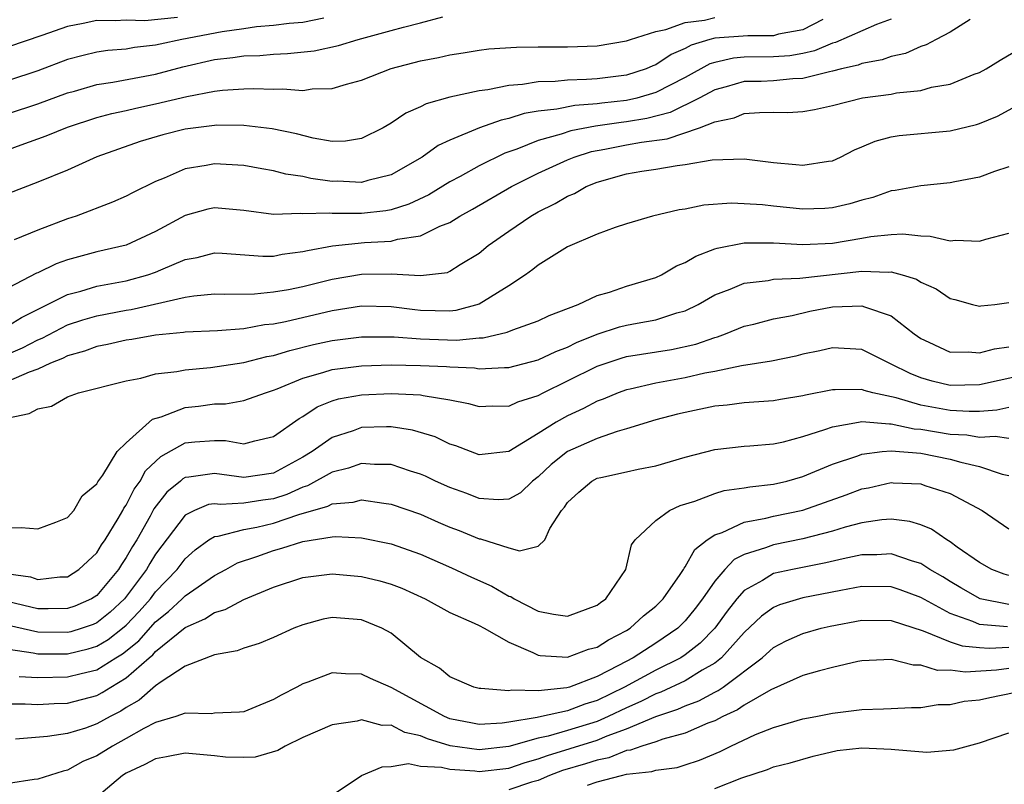
# Model space of a CAD drawing. Units: inches. Extents: x 2599874 to 2601000, y 1474297 to 1476000.
# Drawn here: x 2600420 to 2600487, y 1474880 to 1474932 of the extents above; entities that cross this region are included whole.
import ezdxf

# ---------------------------------------------------------------- set-up
doc = ezdxf.new("R2010")
doc.units = ezdxf.units.IN
doc.header["$MEASUREMENT"] = 0
doc.layers.add('LD25981473_2ft', color=204, linetype='Continuous')

msp = doc.modelspace()

# ---------------------------------------------------------------- linework, layer by layer
at = {"layer": 'LD25981473_2ft'}
for points, elevation in [([(2600417.57, 1474923), (2600419.847, 1474923.847), (2600421.553, 1474924.447), (2600423, 1474925.044), (2600425, 1474925.695), (2600426.023, 1474925.977), (2600427, 1474926.18), (2600427.661, 1474926.339), (2600429, 1474926.615), (2600431.125, 1474927.125), (2600433, 1474927.485), (2600433.554, 1474927.554), (2600435, 1474927.646), (2600435.664, 1474927.664), (2600437, 1474927.614), (2600437.637, 1474927.637), (2600439, 1474927.538), (2600439.635, 1474927.635), (2600441, 1474927.662), (2600441.969, 1474927.969), (2600443, 1474928.238), (2600445, 1474929.019), (2600447, 1474929.537), (2600448.224, 1474929.776), (2600449, 1474929.958), (2600449.909, 1474930.09), (2600451, 1474930.277), (2600451.65, 1474930.35), (2600453.519, 1474930.481), (2600455, 1474930.485), (2600455.499, 1474930.501), (2600457, 1474930.497), (2600459, 1474930.572), (2600461, 1474930.9), (2600461.271, 1474931), (2600463, 1474931.53), (2600463.673, 1474931.673), (2600465, 1474932.151), (2600466.314, 1474932.314), (2600467, 1474932.498)], 9472), ([(2600419, 1474925.973), (2600421, 1474926.615), (2600423, 1474927.361), (2600423.492, 1474927.492), (2600425, 1474927.936), (2600426.099, 1474928.099), (2600429, 1474928.647), (2600430.856, 1474929.144), (2600433, 1474929.634), (2600434.237, 1474929.763), (2600435, 1474929.893), (2600436.083, 1474929.916), (2600437, 1474930.003), (2600437.967, 1474930.033), (2600439.771, 1474930.229), (2600441.424, 1474930.577), (2600442.774, 1474931), (2600445, 1474931.598), (2600445.841, 1474931.841), (2600447, 1474932.119), (2600448.524, 1474932.524)], 9474), ([(2600430.476, 1474932.476), (2600428.268, 1474932.268), (2600427, 1474932.306), (2600426.252, 1474932.252), (2600425, 1474932.273), (2600424.074, 1474932.074), (2600423, 1474931.878), (2600421.256, 1474931.256), (2600419, 1474930.489)], 9478), ([(2600440.438, 1474932.438), (2600439, 1474932.155), (2600438.082, 1474932.082), (2600437, 1474931.936), (2600435.848, 1474931.848), (2600435, 1474931.717), (2600433.516, 1474931.516), (2600430.775, 1474931), (2600429.316, 1474930.684), (2600429, 1474930.601), (2600427.558, 1474930.442), (2600427, 1474930.338), (2600425.76, 1474930.24), (2600425, 1474930.125), (2600424.082, 1474929.917), (2600423, 1474929.623), (2600421, 1474928.854), (2600419, 1474928.202)], 9476), ([(2600484.36, 1474932.36), (2600483, 1474931.482), (2600482.058, 1474931), (2600481.378, 1474930.622), (2600481, 1474930.506), (2600479.958, 1474930.042), (2600479, 1474929.847), (2600478.386, 1474929.614), (2600477, 1474929.37), (2600476.742, 1474929.258), (2600475.615, 1474929), (2600475, 1474928.838), (2600474.806, 1474928.806), (2600473, 1474928.339), (2600472.312, 1474928.312), (2600471, 1474928.193), (2600470.15, 1474928.15), (2600469, 1474928.132), (2600467.772, 1474927.772), (2600467, 1474927.564), (2600465.954, 1474927), (2600463.976, 1474926.024), (2600462.383, 1474925.618), (2600461, 1474925.392), (2600460.644, 1474925.356), (2600458.893, 1474925.107), (2600457.215, 1474924.785), (2600456.559, 1474924.559), (2600455, 1474924.129), (2600453.538, 1474923.538), (2600452.736, 1474923.264), (2600451, 1474922.412), (2600449.693, 1474921.693), (2600449, 1474921.33), (2600447.558, 1474920.442), (2600446.202, 1474919.798), (2600445, 1474919.426), (2600444.641, 1474919.358), (2600443, 1474919.183), (2600441, 1474919.182), (2600440.793, 1474919.207), (2600439, 1474919.142), (2600438.836, 1474919.164), (2600437, 1474919.114), (2600435, 1474919.386), (2600433, 1474919.563), (2600432.538, 1474919.462), (2600431, 1474919.034), (2600429, 1474917.949), (2600427, 1474917.017), (2600425, 1474916.564), (2600423, 1474916.026), (2600422.24, 1474915.76), (2600421, 1474915.15), (2600420.89, 1474915.11), (2600419, 1474914.119)], 9466), ([(2600474.341, 1474932.341), (2600473, 1474931.653), (2600471.343, 1474931.344), (2600471, 1474931.241), (2600469.252, 1474931.252), (2600467, 1474931.087), (2600466.676, 1474931), (2600465.402, 1474930.598), (2600465, 1474930.371), (2600464.036, 1474929.964), (2600463, 1474929.277), (2600462.794, 1474929.206), (2600462.331, 1474929), (2600461, 1474928.577), (2600459, 1474928.331), (2600458.275, 1474928.275), (2600457, 1474928.241), (2600456.145, 1474928.145), (2600455, 1474928.116), (2600453.93, 1474927.93), (2600453, 1474927.872), (2600451.573, 1474927.573), (2600451, 1474927.514), (2600449, 1474927.077), (2600447.38, 1474926.62), (2600447, 1474926.417), (2600446.009, 1474925.992), (2600445, 1474925.301), (2600444.457, 1474925), (2600443, 1474924.269), (2600441.909, 1474924.091), (2600441, 1474924.074), (2600439.71, 1474924.29), (2600438.581, 1474924.581), (2600436.929, 1474924.929), (2600435, 1474925.157), (2600433.167, 1474925.167), (2600433, 1474925.157), (2600431, 1474924.895), (2600429.485, 1474924.515), (2600427.942, 1474924.058), (2600425, 1474923.013), (2600423, 1474922.128), (2600421, 1474921.302), (2600419, 1474920.531)], 9470), ([(2600479, 1474932.367), (2600478.003, 1474932.003), (2600475.213, 1474930.787), (2600475, 1474930.739), (2600473.783, 1474930.217), (2600473, 1474930.048), (2600472.115, 1474929.885), (2600471, 1474929.805), (2600469, 1474929.795), (2600468.269, 1474929.731), (2600467, 1474929.438), (2600466.667, 1474929.333), (2600465, 1474928.412), (2600463, 1474927.382), (2600461.699, 1474927), (2600461, 1474926.838), (2600459.333, 1474926.667), (2600459, 1474926.618), (2600457.481, 1474926.519), (2600456.262, 1474926.262), (2600455, 1474926.119), (2600454.037, 1474925.963), (2600453, 1474925.627), (2600452.476, 1474925.524), (2600451.016, 1474924.984), (2600449, 1474924.15), (2600448.205, 1474923.794), (2600447.113, 1474923), (2600445, 1474921.805), (2600443.415, 1474921.415), (2600443, 1474921.284), (2600441.363, 1474921.362), (2600441, 1474921.357), (2600439.557, 1474921.557), (2600439, 1474921.676), (2600437.842, 1474921.842), (2600437, 1474922.074), (2600436.209, 1474922.209), (2600435, 1474922.442), (2600433, 1474922.558), (2600432.442, 1474922.442), (2600431, 1474922.204), (2600429.573, 1474921.573), (2600429, 1474921.353), (2600427.419, 1474920.58), (2600427, 1474920.356), (2600426.059, 1474919.94), (2600423.604, 1474919), (2600423, 1474918.8), (2600421, 1474918.044), (2600419.389, 1474917.389)], 9468), ([(2600419, 1474911.575), (2600419.883, 1474912.117), (2600423, 1474913.678), (2600423.905, 1474913.905), (2600425, 1474914.236), (2600427, 1474914.602), (2600428.469, 1474915), (2600429, 1474915.185), (2600429.343, 1474915.342), (2600431, 1474916.039), (2600431.81, 1474916.19), (2600433, 1474916.492), (2600433.527, 1474916.473), (2600436.275, 1474916.275), (2600437, 1474916.286), (2600437.599, 1474916.401), (2600439, 1474916.582), (2600439.329, 1474916.671), (2600441.016, 1474916.984), (2600443.197, 1474917.197), (2600445, 1474917.304), (2600445.433, 1474917.433), (2600447, 1474917.665), (2600448.308, 1474918.308), (2600449, 1474918.569), (2600449.675, 1474919), (2600450.529, 1474919.471), (2600453.192, 1474921), (2600455, 1474921.906), (2600457, 1474922.815), (2600457.454, 1474923), (2600458.62, 1474923.38), (2600459.541, 1474923.541), (2600461, 1474923.833), (2600462.016, 1474924.016), (2600463.764, 1474924.236), (2600465.964, 1474925), (2600467, 1474925.407), (2600468.318, 1474925.682), (2600469, 1474925.958), (2600470.033, 1474926.033), (2600471, 1474926.048), (2600471.961, 1474926.039), (2600473, 1474926.102), (2600473.771, 1474926.229), (2600475, 1474926.52), (2600477.034, 1474927.034), (2600479, 1474927.29), (2600479.363, 1474927.364), (2600481, 1474927.535), (2600481.746, 1474927.746), (2600483, 1474927.968), (2600484.631, 1474928.631), (2600485, 1474928.758), (2600485.444, 1474929), (2600486.405, 1474929.595), (2600487.661, 1474930.339)], 9464), ([(2600419, 1474909.643), (2600419.955, 1474910.045), (2600421, 1474910.585), (2600421.295, 1474910.705), (2600423, 1474911.603), (2600424.054, 1474911.946), (2600425, 1474912.217), (2600427, 1474912.605), (2600427.345, 1474912.655), (2600431, 1474913.496), (2600431.591, 1474913.591), (2600433, 1474913.711), (2600433.689, 1474913.689), (2600435.722, 1474913.723), (2600437, 1474913.848), (2600438.019, 1474914.019), (2600439, 1474914.216), (2600441, 1474914.703), (2600443, 1474915.044), (2600445, 1474915.072), (2600447, 1474914.964), (2600448.826, 1474915.174), (2600449, 1474915.248), (2600449.7, 1474915.701), (2600451, 1474916.488), (2600451.611, 1474917), (2600453, 1474917.984), (2600454.492, 1474919), (2600455, 1474919.289), (2600456.152, 1474919.848), (2600457, 1474920.349), (2600457.468, 1474920.532), (2600458.264, 1474921), (2600459, 1474921.299), (2600461, 1474921.863), (2600462.049, 1474922.049), (2600463, 1474922.19), (2600464.445, 1474922.445), (2600465, 1474922.501), (2600466.817, 1474922.817), (2600469, 1474922.895), (2600471, 1474922.648), (2600472.511, 1474922.511), (2600473, 1474922.447), (2600474.726, 1474922.726), (2600475, 1474922.755), (2600475.548, 1474923), (2600476.495, 1474923.505), (2600477, 1474923.701), (2600477.903, 1474924.097), (2600479, 1474924.379), (2600479.533, 1474924.467), (2600483, 1474924.799), (2600484.787, 1474925.213), (2600485, 1474925.281), (2600486.211, 1474925.789), (2600487.508, 1474926.492)], 9462), ([(2600487, 1474922.341), (2600486.026, 1474922.026), (2600485, 1474921.639), (2600483.33, 1474921.329), (2600483, 1474921.256), (2600481, 1474921.055), (2600479.275, 1474920.725), (2600479, 1474920.705), (2600477.746, 1474920.254), (2600477, 1474920.083), (2600476.178, 1474919.822), (2600475, 1474919.565), (2600474.475, 1474919.524), (2600473, 1474919.465), (2600471, 1474919.661), (2600470.248, 1474919.752), (2600469, 1474919.839), (2600468.131, 1474919.87), (2600466.268, 1474919.732), (2600465, 1474919.472), (2600464.583, 1474919.417), (2600462.768, 1474919), (2600461, 1474918.481), (2600460.233, 1474918.233), (2600459, 1474917.763), (2600457, 1474916.905), (2600455, 1474915.66), (2600454.64, 1474915.36), (2600454.131, 1474915), (2600453, 1474914.268), (2600451, 1474913.008), (2600449.408, 1474912.592), (2600449, 1474912.55), (2600447, 1474912.594), (2600446.626, 1474912.626), (2600445, 1474912.838), (2600443, 1474912.87), (2600441, 1474912.554), (2600437.814, 1474911.814), (2600437, 1474911.655), (2600436.4, 1474911.6), (2600435, 1474911.346), (2600433.21, 1474911.21), (2600431, 1474911.119), (2600430.903, 1474911.097), (2600429, 1474910.919), (2600427.383, 1474910.617), (2600427, 1474910.567), (2600425.735, 1474910.265), (2600425, 1474910.135), (2600424.173, 1474909.827), (2600423, 1474909.508), (2600422.672, 1474909.329), (2600421.86, 1474909), (2600421, 1474908.595), (2600420.392, 1474908.393), (2600419, 1474907.781)], 9460), ([(2600419, 1474905.291), (2600420.411, 1474905.589), (2600421, 1474905.912), (2600421.912, 1474906.088), (2600423, 1474906.728), (2600423.763, 1474907), (2600427, 1474907.802), (2600427.984, 1474907.984), (2600429, 1474908.272), (2600430.43, 1474908.43), (2600431, 1474908.556), (2600432.716, 1474908.716), (2600435, 1474909.059), (2600436.551, 1474909.449), (2600437, 1474909.524), (2600438.121, 1474909.879), (2600439.734, 1474910.266), (2600441, 1474910.543), (2600443, 1474910.791), (2600443.204, 1474910.796), (2600445.215, 1474910.785), (2600447, 1474910.65), (2600449.438, 1474910.562), (2600451, 1474910.725), (2600451.263, 1474910.737), (2600452.89, 1474911.11), (2600453.276, 1474911.276), (2600455, 1474911.879), (2600455.746, 1474912.254), (2600457.723, 1474913), (2600459, 1474913.612), (2600459.841, 1474913.841), (2600461, 1474914.232), (2600463, 1474914.823), (2600463.376, 1474915), (2600464.392, 1474915.608), (2600465, 1474915.849), (2600465.715, 1474916.285), (2600467, 1474916.765), (2600467.173, 1474916.827), (2600469, 1474917.189), (2600469.178, 1474917.178), (2600471, 1474917.181), (2600473, 1474917.067), (2600475, 1474917.167), (2600477, 1474917.491), (2600477.603, 1474917.603), (2600479, 1474917.741), (2600479.786, 1474917.787), (2600481, 1474917.648), (2600481.64, 1474917.64), (2600483, 1474917.327), (2600483.362, 1474917.362), (2600485, 1474917.297), (2600485.425, 1474917.425), (2600487, 1474917.842)], 9458), ([(2600419, 1474897.829), (2600419.856, 1474897.855), (2600421, 1474897.753), (2600422.207, 1474898.207), (2600423, 1474898.531), (2600423.428, 1474899), (2600424.003, 1474899.997), (2600425, 1474900.81), (2600425.058, 1474900.941), (2600425.402, 1474901.402), (2600426.385, 1474903), (2600427, 1474903.601), (2600428.789, 1474905.211), (2600429.364, 1474905.364), (2600431, 1474905.999), (2600431.909, 1474906.091), (2600433, 1474906.239), (2600433.755, 1474906.245), (2600435, 1474906.466), (2600436.459, 1474907), (2600437, 1474907.162), (2600437.255, 1474907.255), (2600439, 1474907.983), (2600440.371, 1474908.371), (2600441, 1474908.585), (2600443, 1474908.832), (2600445, 1474908.886), (2600447, 1474908.855), (2600448.774, 1474908.774), (2600449, 1474908.747), (2600450.683, 1474908.684), (2600451, 1474908.632), (2600452.721, 1474908.722), (2600453, 1474908.72), (2600455, 1474909.226), (2600456.196, 1474909.804), (2600457, 1474910.104), (2600457.595, 1474910.404), (2600459, 1474910.985), (2600460.532, 1474911.468), (2600461, 1474911.583), (2600461.733, 1474911.733), (2600463, 1474911.944), (2600464.416, 1474912.416), (2600465, 1474912.573), (2600465.883, 1474913), (2600467, 1474913.65), (2600468.043, 1474914.043), (2600469, 1474914.452), (2600470.632, 1474914.632), (2600471, 1474914.708), (2600472.787, 1474914.787), (2600477, 1474915.257), (2600478.816, 1474915.184), (2600479, 1474915.202), (2600479.748, 1474915), (2600480.704, 1474914.704), (2600481, 1474914.511), (2600482.049, 1474914.049), (2600483, 1474913.397), (2600483.331, 1474913.331), (2600484.515, 1474913), (2600485, 1474912.889), (2600485.092, 1474912.908), (2600486.041, 1474913), (2600487, 1474913.13)], 9456), ([(2600419, 1474894.707), (2600420.484, 1474894.484), (2600421, 1474894.317), (2600422.491, 1474894.491), (2600423, 1474894.504), (2600423.784, 1474895), (2600425, 1474896.123), (2600425.325, 1474896.675), (2600425.557, 1474897), (2600426.453, 1474898.453), (2600426.766, 1474899), (2600426.838, 1474899.162), (2600427, 1474899.365), (2600427.544, 1474900.456), (2600427.949, 1474901), (2600428.317, 1474901.684), (2600429.343, 1474902.658), (2600431, 1474903.593), (2600431.657, 1474903.657), (2600433, 1474903.751), (2600433.757, 1474903.757), (2600435, 1474903.525), (2600435.74, 1474903.74), (2600437, 1474904.016), (2600438.746, 1474905.254), (2600439, 1474905.391), (2600439.97, 1474906.03), (2600441, 1474906.448), (2600441.422, 1474906.578), (2600443, 1474906.857), (2600445, 1474906.946), (2600447, 1474906.861), (2600447.191, 1474906.809), (2600449, 1474906.517), (2600450.27, 1474906.27), (2600451, 1474906.055), (2600451.901, 1474906.099), (2600453, 1474906.089), (2600453.61, 1474906.391), (2600455, 1474906.819), (2600455.34, 1474907), (2600457, 1474907.805), (2600459, 1474908.813), (2600460.645, 1474909.355), (2600461, 1474909.45), (2600464.069, 1474909.932), (2600465.706, 1474910.294), (2600467, 1474910.762), (2600467.195, 1474910.805), (2600467.738, 1474911), (2600469, 1474911.511), (2600469.666, 1474911.666), (2600471, 1474912.012), (2600472.253, 1474912.253), (2600473.47, 1474912.53), (2600475, 1474912.83), (2600477, 1474912.906), (2600477.172, 1474912.829), (2600479, 1474912.214), (2600480.557, 1474911), (2600481, 1474910.69), (2600481.558, 1474910.442), (2600483, 1474909.75), (2600484.222, 1474909.778), (2600485, 1474909.707), (2600486.009, 1474909.99), (2600487, 1474910.124)], 9454), ([(2600489, 1474908.409), (2600485, 1474907.537), (2600483, 1474907.484), (2600481.788, 1474907.788), (2600481, 1474908.022), (2600480.296, 1474908.296), (2600479, 1474908.944), (2600478.848, 1474909), (2600477, 1474909.929), (2600475, 1474910.054), (2600474.153, 1474909.848), (2600473, 1474909.615), (2600472.512, 1474909.488), (2600470.857, 1474909.143), (2600468.825, 1474908.825), (2600467, 1474908.449), (2600466.325, 1474908.325), (2600465, 1474908.02), (2600463, 1474907.651), (2600461.248, 1474907.248), (2600461, 1474907.204), (2600460.439, 1474907), (2600459.428, 1474906.571), (2600459, 1474906.421), (2600458.075, 1474905.925), (2600457, 1474905.431), (2600456.228, 1474905), (2600455, 1474904.225), (2600453, 1474903.003), (2600451, 1474902.79), (2600450.407, 1474903), (2600449.392, 1474903.392), (2600449, 1474903.513), (2600447.993, 1474903.993), (2600446.462, 1474904.462), (2600445, 1474904.691), (2600444.694, 1474904.693), (2600443, 1474904.629), (2600442.42, 1474904.42), (2600441, 1474903.961), (2600439.645, 1474903), (2600439, 1474902.62), (2600437, 1474901.539), (2600435, 1474901.242), (2600433, 1474901.51), (2600431.254, 1474901.254), (2600431, 1474901.237), (2600430.848, 1474901.151), (2600430.69, 1474901), (2600429.762, 1474900.238), (2600428.881, 1474899.119), (2600428.615, 1474898.615), (2600427.71, 1474897), (2600427.436, 1474896.564), (2600427, 1474895.796), (2600426.668, 1474895.332), (2600426.473, 1474895), (2600425, 1474893.219), (2600424.645, 1474893), (2600423.495, 1474892.505), (2600423, 1474892.338), (2600421.685, 1474892.314), (2600421, 1474892.324), (2600419, 1474892.795)], 9452), ([(2600487, 1474905.996), (2600486.185, 1474905.815), (2600485, 1474905.733), (2600484.285, 1474905.715), (2600483, 1474905.781), (2600481, 1474906.157), (2600479.343, 1474906.657), (2600477.754, 1474907), (2600477.159, 1474907.159), (2600477, 1474907.224), (2600475.185, 1474907.185), (2600475, 1474907.197), (2600473.169, 1474906.831), (2600473, 1474906.779), (2600471.462, 1474906.538), (2600471, 1474906.447), (2600469, 1474906.307), (2600467.845, 1474906.154), (2600467, 1474906.081), (2600465, 1474905.661), (2600464.466, 1474905.534), (2600463, 1474905.148), (2600461, 1474904.54), (2600460.377, 1474904.377), (2600459, 1474903.899), (2600457, 1474903), (2600455.882, 1474902.118), (2600455, 1474901.281), (2600454.617, 1474901), (2600453.794, 1474900.206), (2600453, 1474899.779), (2600452.272, 1474899.728), (2600451, 1474899.817), (2600450.153, 1474900.153), (2600449, 1474900.561), (2600448.02, 1474901), (2600447.334, 1474901.334), (2600447, 1474901.475), (2600446.326, 1474901.674), (2600445, 1474902.12), (2600443.872, 1474902.128), (2600443, 1474902.203), (2600442.118, 1474901.882), (2600441, 1474901.611), (2600439.327, 1474900.673), (2600439, 1474900.579), (2600437.911, 1474900.089), (2600437, 1474899.789), (2600436.291, 1474899.709), (2600435, 1474899.491), (2600433.409, 1474899.409), (2600433, 1474899.46), (2600432.596, 1474899.405), (2600431.644, 1474899), (2600431, 1474898.679), (2600429, 1474896.03), (2600428.602, 1474895.398), (2600428.376, 1474895), (2600426.877, 1474893), (2600425.901, 1474892.099), (2600425, 1474891.36), (2600424.748, 1474891.251), (2600424.005, 1474891), (2600423.237, 1474890.763), (2600423, 1474890.708), (2600421, 1474890.728), (2600419, 1474891.189)], 9450), ([(2600419, 1474889.584), (2600420.663, 1474889.337), (2600421, 1474889.262), (2600423, 1474889.267), (2600424.408, 1474889.592), (2600425, 1474889.775), (2600425.772, 1474890.228), (2600426.747, 1474891), (2600427, 1474891.219), (2600427.869, 1474892.131), (2600428.64, 1474893), (2600429, 1474893.477), (2600430.47, 1474895), (2600431, 1474895.708), (2600431.681, 1474896.319), (2600432.62, 1474897), (2600433, 1474897.232), (2600433.25, 1474897.25), (2600435, 1474897.72), (2600435.877, 1474897.877), (2600437, 1474898.138), (2600438.729, 1474898.729), (2600440.7, 1474899.3), (2600441, 1474899.463), (2600442.427, 1474899.573), (2600443, 1474899.73), (2600444.512, 1474899.488), (2600445, 1474899.441), (2600447, 1474898.74), (2600448.208, 1474898.208), (2600449, 1474897.877), (2600449.637, 1474897.637), (2600451, 1474897.076), (2600451.072, 1474897.071), (2600453, 1474896.475), (2600453.732, 1474896.268), (2600455, 1474896.576), (2600455.46, 1474897), (2600455.787, 1474897.787), (2600456.586, 1474899), (2600456.784, 1474899.216), (2600457, 1474899.536), (2600457.763, 1474900.237), (2600458.642, 1474901), (2600459, 1474901.185), (2600459.252, 1474901.252), (2600461, 1474901.615), (2600461.802, 1474901.802), (2600463, 1474902.04), (2600465, 1474902.626), (2600467, 1474903.132), (2600469, 1474903.36), (2600469.382, 1474903.382), (2600471, 1474903.53), (2600471.671, 1474903.671), (2600473, 1474904.019), (2600474.491, 1474904.491), (2600475, 1474904.685), (2600476.77, 1474905), (2600477, 1474905.035), (2600478.883, 1474904.882), (2600479, 1474904.894), (2600480.558, 1474904.558), (2600481, 1474904.529), (2600483, 1474904.192), (2600484.134, 1474904.135), (2600485, 1474903.981), (2600486.055, 1474904.055), (2600487, 1474903.909)], 9448), ([(2600419.724, 1474887.725), (2600421, 1474887.659), (2600423, 1474887.698), (2600423.938, 1474887.938), (2600425, 1474888.176), (2600426.289, 1474889), (2600426.737, 1474889.263), (2600427.848, 1474890.152), (2600429, 1474891.439), (2600429.871, 1474892.129), (2600430.802, 1474893), (2600431, 1474893.205), (2600433, 1474894.591), (2600433.774, 1474895), (2600434.558, 1474895.442), (2600435.881, 1474895.881), (2600437, 1474896.285), (2600437.57, 1474896.43), (2600439, 1474896.885), (2600441, 1474897.205), (2600441.223, 1474897.223), (2600443, 1474897.147), (2600445, 1474896.735), (2600447, 1474896.03), (2600449.112, 1474895.112), (2600450.467, 1474894.466), (2600451.852, 1474893.852), (2600453, 1474893.191), (2600453.151, 1474893.151), (2600453.375, 1474893), (2600455, 1474892.173), (2600456.044, 1474891.956), (2600457, 1474891.816), (2600459, 1474892.559), (2600459.245, 1474892.755), (2600459.603, 1474893), (2600460.959, 1474895), (2600461.343, 1474896.657), (2600461.584, 1474897), (2600463, 1474898.318), (2600463.92, 1474899), (2600464.651, 1474899.349), (2600465.641, 1474899.641), (2600467, 1474900.163), (2600467.645, 1474900.355), (2600469, 1474900.531), (2600469.39, 1474900.61), (2600471, 1474900.787), (2600471.905, 1474901), (2600473, 1474901.307), (2600475, 1474902.138), (2600476.721, 1474902.721), (2600477, 1474902.829), (2600478.38, 1474903), (2600479, 1474903.06), (2600481, 1474902.902), (2600483, 1474902.497), (2600483.722, 1474902.278), (2600485, 1474901.985), (2600486.532, 1474901.468), (2600487, 1474901.377)], 9446), ([(2600419, 1474885.871), (2600420.123, 1474885.877), (2600421, 1474885.823), (2600422.109, 1474885.891), (2600423, 1474885.919), (2600425, 1474886.438), (2600425.37, 1474886.629), (2600425.942, 1474887), (2600427, 1474887.626), (2600428.568, 1474889), (2600428.807, 1474889.192), (2600429, 1474889.411), (2600431, 1474891.061), (2600432.353, 1474891.647), (2600433, 1474892.078), (2600433.728, 1474892.272), (2600435, 1474892.951), (2600437, 1474893.79), (2600439, 1474894.458), (2600440.643, 1474894.643), (2600441, 1474894.698), (2600443, 1474894.527), (2600444.233, 1474894.233), (2600445, 1474894.005), (2600445.727, 1474893.727), (2600447.327, 1474893), (2600449, 1474892.074), (2600450.646, 1474891.354), (2600451, 1474891.177), (2600451.338, 1474891), (2600453, 1474890.046), (2600454.642, 1474889.357), (2600455, 1474889.174), (2600455.146, 1474889.146), (2600457, 1474889.03), (2600458.427, 1474889.573), (2600459, 1474889.72), (2600459.775, 1474890.225), (2600461, 1474890.842), (2600461.254, 1474891), (2600462.163, 1474891.837), (2600463, 1474892.508), (2600463.496, 1474893), (2600464.653, 1474894.653), (2600464.878, 1474895), (2600464.914, 1474895.086), (2600465, 1474895.175), (2600465.644, 1474896.356), (2600466.491, 1474897), (2600467, 1474897.35), (2600467.503, 1474897.503), (2600469, 1474898.206), (2600470.47, 1474898.471), (2600471, 1474898.612), (2600473, 1474899.03), (2600475.943, 1474900.057), (2600477, 1474900.462), (2600477.464, 1474900.536), (2600479, 1474900.895), (2600479.12, 1474900.88), (2600481, 1474900.821), (2600481.291, 1474900.709), (2600483, 1474900.164), (2600485.183, 1474899), (2600487, 1474897.756)], 9444), ([(2600487, 1474894.577), (2600486.67, 1474894.67), (2600485.843, 1474895), (2600485, 1474895.474), (2600483.486, 1474896.514), (2600483, 1474896.866), (2600482.768, 1474897), (2600481.727, 1474897.727), (2600481, 1474898.017), (2600480.253, 1474898.253), (2600479, 1474898.403), (2600478.365, 1474898.365), (2600477, 1474898.161), (2600475.859, 1474897.859), (2600475, 1474897.593), (2600473, 1474897.067), (2600471, 1474896.677), (2600470.459, 1474896.459), (2600469, 1474896.009), (2600468.32, 1474895.68), (2600467.696, 1474895), (2600467, 1474894.191), (2600466.171, 1474893), (2600465.668, 1474892.332), (2600465, 1474891.499), (2600464.497, 1474891), (2600463, 1474889.981), (2600461.458, 1474889), (2600460.462, 1474888.462), (2600459, 1474887.715), (2600457.137, 1474887), (2600456.943, 1474886.943), (2600455, 1474886.745), (2600453.204, 1474886.796), (2600453, 1474886.749), (2600451.091, 1474886.909), (2600451, 1474886.902), (2600450.621, 1474887), (2600449, 1474887.691), (2600448.295, 1474888.295), (2600447, 1474889.01), (2600445, 1474890.66), (2600444.363, 1474891), (2600443, 1474891.565), (2600441, 1474891.723), (2600440.393, 1474891.607), (2600439, 1474891.239), (2600438.389, 1474891), (2600437, 1474890.362), (2600436.033, 1474889.967), (2600435, 1474889.658), (2600434.536, 1474889.464), (2600433, 1474889.204), (2600431, 1474888.421), (2600429.368, 1474887.368), (2600429, 1474887.097), (2600427.889, 1474886.111), (2600427, 1474885.615), (2600426.627, 1474885.373), (2600425.905, 1474885), (2600425, 1474884.498), (2600424.22, 1474884.22), (2600423, 1474883.848), (2600421.641, 1474883.642), (2600419.463, 1474883.463)], 9442), ([(2600487, 1474892.604), (2600485.042, 1474893), (2600483.737, 1474893.736), (2600483, 1474894.171), (2600482.494, 1474894.494), (2600481.629, 1474895), (2600481, 1474895.401), (2600480.448, 1474895.552), (2600479, 1474896.046), (2600478.008, 1474895.992), (2600477, 1474895.989), (2600475.727, 1474895.727), (2600474.562, 1474895.437), (2600472.295, 1474895), (2600471, 1474894.713), (2600470.255, 1474894.255), (2600469, 1474893.572), (2600468.492, 1474893), (2600467.838, 1474892.163), (2600467, 1474891), (2600466.013, 1474889.987), (2600465, 1474889.204), (2600464.694, 1474889), (2600463, 1474888.145), (2600460.867, 1474887), (2600459, 1474886.095), (2600458.161, 1474885.839), (2600457, 1474885.392), (2600455.236, 1474885), (2600454.934, 1474884.934), (2600453, 1474884.615), (2600452.556, 1474884.556), (2600451, 1474884.47), (2600450.546, 1474884.546), (2600449, 1474884.855), (2600448.643, 1474885), (2600445, 1474886.968), (2600443.596, 1474887.596), (2600443, 1474887.89), (2600441.896, 1474887.896), (2600441, 1474887.97), (2600439.338, 1474887.338), (2600439, 1474887.225), (2600438.596, 1474887), (2600437.534, 1474886.465), (2600437, 1474886.152), (2600435.54, 1474885.54), (2600435, 1474885.331), (2600434.7, 1474885.3), (2600433, 1474885.231), (2600432.803, 1474885.197), (2600431, 1474885.243), (2600430.36, 1474885), (2600429, 1474884.605), (2600428.189, 1474884.189), (2600427, 1474883.51), (2600426.057, 1474883), (2600425, 1474882.341), (2600424.058, 1474881.942), (2600423, 1474881.351), (2600422.704, 1474881.296), (2600421, 1474880.76), (2600420.738, 1474880.738), (2600419, 1474880.445)], 9440), ([(2600486.893, 1474891.107), (2600485, 1474891.26), (2600484.543, 1474891.457), (2600483, 1474891.997), (2600481, 1474893.097), (2600479.613, 1474893.613), (2600479, 1474893.819), (2600477, 1474893.834), (2600475.574, 1474893.574), (2600473, 1474893.064), (2600471.404, 1474892.596), (2600471, 1474892.421), (2600470.178, 1474891.822), (2600469, 1474890.707), (2600467.471, 1474889), (2600467, 1474888.627), (2600466.143, 1474888.144), (2600465, 1474887.435), (2600463.346, 1474886.654), (2600463, 1474886.539), (2600461.978, 1474886.022), (2600461, 1474885.604), (2600459.766, 1474885), (2600459, 1474884.672), (2600457, 1474884.05), (2600455.68, 1474883.681), (2600455, 1474883.544), (2600453, 1474882.971), (2600451, 1474882.733), (2600449.011, 1474883.011), (2600447.483, 1474883.483), (2600447, 1474883.699), (2600445.929, 1474883.929), (2600445, 1474884.41), (2600444.4, 1474884.4), (2600443, 1474884.771), (2600442.691, 1474884.691), (2600441, 1474884.434), (2600439, 1474883.57), (2600437.802, 1474883), (2600437.296, 1474882.705), (2600435.755, 1474882.245), (2600435, 1474882.211), (2600433.746, 1474882.254), (2600433, 1474882.346), (2600431, 1474882.516), (2600429.736, 1474882.264), (2600429, 1474882.141), (2600428.264, 1474881.736), (2600427, 1474881.153), (2600426.755, 1474881), (2600425, 1474879.536)], 9438), ([(2600441, 1474879.663), (2600442.985, 1474881), (2600444.406, 1474881.594), (2600445, 1474881.606), (2600446.188, 1474881.812), (2600447, 1474881.634), (2600448.427, 1474881.573), (2600449, 1474881.42), (2600450.695, 1474881.305), (2600451, 1474881.263), (2600453, 1474881.494), (2600454.123, 1474881.877), (2600455, 1474882.129), (2600455.633, 1474882.367), (2600457.177, 1474882.823), (2600459, 1474883.396), (2600459.693, 1474883.693), (2600461, 1474884.163), (2600462.999, 1474884.999), (2600464.501, 1474885.5), (2600465, 1474885.732), (2600465.925, 1474886.075), (2600467, 1474886.661), (2600467.234, 1474886.766), (2600467.565, 1474887), (2600470.222, 1474889), (2600471, 1474889.703), (2600471.863, 1474890.137), (2600473, 1474890.655), (2600474.227, 1474891), (2600474.849, 1474891.151), (2600477, 1474891.555), (2600479, 1474891.531), (2600481.172, 1474890.829), (2600483, 1474890.072), (2600483.81, 1474889.811), (2600485, 1474889.694), (2600485.648, 1474889.648), (2600487, 1474889.721)], 9436), ([(2600487, 1474888.268), (2600486.153, 1474888.152), (2600484.014, 1474888.014), (2600483, 1474888.145), (2600482.142, 1474888.142), (2600481, 1474888.498), (2600480.499, 1474888.499), (2600479, 1474888.873), (2600477, 1474888.783), (2600476.735, 1474888.735), (2600475, 1474888.341), (2600474.12, 1474888.12), (2600473, 1474887.781), (2600470.821, 1474886.821), (2600469, 1474885.772), (2600468.547, 1474885.453), (2600467.546, 1474885), (2600467, 1474884.716), (2600466.543, 1474884.543), (2600465, 1474883.87), (2600463.468, 1474883.468), (2600463, 1474883.296), (2600462.036, 1474883), (2600461.272, 1474882.728), (2600461, 1474882.699), (2600459.792, 1474882.208), (2600459, 1474882.048), (2600458.213, 1474881.787), (2600456.664, 1474881.336), (2600455.77, 1474881), (2600455, 1474880.67), (2600454.55, 1474880.55), (2600453, 1474880.026)], 9434), ([(2600458.353, 1474880.353), (2600459, 1474880.57), (2600460.653, 1474881), (2600461, 1474881.082), (2600462.732, 1474881.268), (2600463, 1474881.363), (2600464.447, 1474881.553), (2600465, 1474881.718), (2600465.964, 1474882.037), (2600467.371, 1474882.628), (2600468.1, 1474883), (2600469.78, 1474883.78), (2600471, 1474884.268), (2600473, 1474884.842), (2600473.863, 1474885), (2600475, 1474885.232), (2600477, 1474885.49), (2600478.48, 1474885.52), (2600479, 1474885.561), (2600480.383, 1474885.616), (2600481, 1474885.614), (2600482.18, 1474885.82), (2600483, 1474885.824), (2600483.954, 1474886.046), (2600485, 1474886.136), (2600485.695, 1474886.305), (2600487.362, 1474886.638)], 9432), ([(2600467, 1474880.105), (2600468.84, 1474880.84), (2600470.592, 1474881.408), (2600471, 1474881.579), (2600472.137, 1474881.863), (2600473.689, 1474882.311), (2600475.313, 1474882.687), (2600477, 1474882.889), (2600479, 1474882.792), (2600479.244, 1474882.756), (2600481.411, 1474882.589), (2600483.254, 1474882.746), (2600485, 1474883.222), (2600487, 1474883.907)], 9430)]:
    msp.add_lwpolyline(points, dxfattribs=dict(at, elevation=elevation))

doc.saveas('drawing.dxf')
